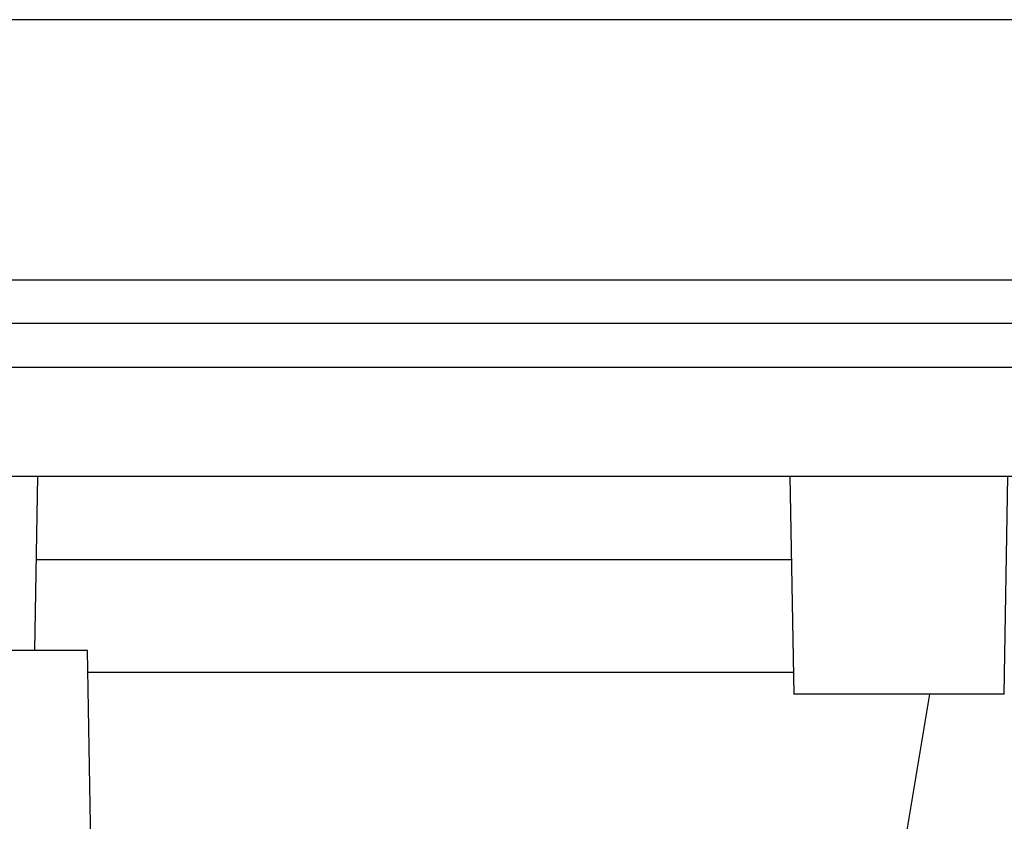
# Model space of a CAD drawing. Units: millimetres. Extents: x 0 to 841, y 0 to 594.
# Drawn here: x 158 to 193, y 91 to 120 of the extents above; entities that cross this region are included whole.
import ezdxf

# ---------------------------------------------------------------- set-up
doc = ezdxf.new("R2010")
doc.units = ezdxf.units.MM
doc.layers.add('LAYER_1', color=179, linetype='Continuous')
doc.layers.add('SLD-0', color=179, linetype='Continuous')

msp = doc.modelspace()

# ---------------------------------------------------------------- linework, layer by layer
at = {"layer": 'LAYER_1'}
for p, q in [((539.348, 119.868), (145.099, 119.868)), ((189.02, 90.77), (189.873, 95.888)), ((192.416, 95.888), (189.873, 95.888))]:
    msp.add_line(p, q, dxfattribs=at)
at = {"layer": 'SLD-0'}
for p, q in [((528.769, 110.613), (155.679, 110.613)), ((528.771, 109.063), (155.677, 109.063)), ((139.981, 107.513), (544.466, 107.513)), ((136.304, 103.638), (548.143, 103.638)), ((158.053, 97.438), (158.161, 103.638)), ((184.899, 103.638), (185.034, 95.888)), ((192.513, 95.888), (192.649, 103.638)), ((158.109, 100.679), (184.95, 100.679)), ((159.918, 97.438), (153.124, 97.438)), ((160.486, 64.888), (159.918, 97.438)), ((185.02, 96.663), (159.931, 96.663)), ((188.774, 95.888), (185.034, 95.888)), ((192.513, 95.888), (188.774, 95.888))]:
    msp.add_line(p, q, dxfattribs=at)

doc.saveas('drawing.dxf')
